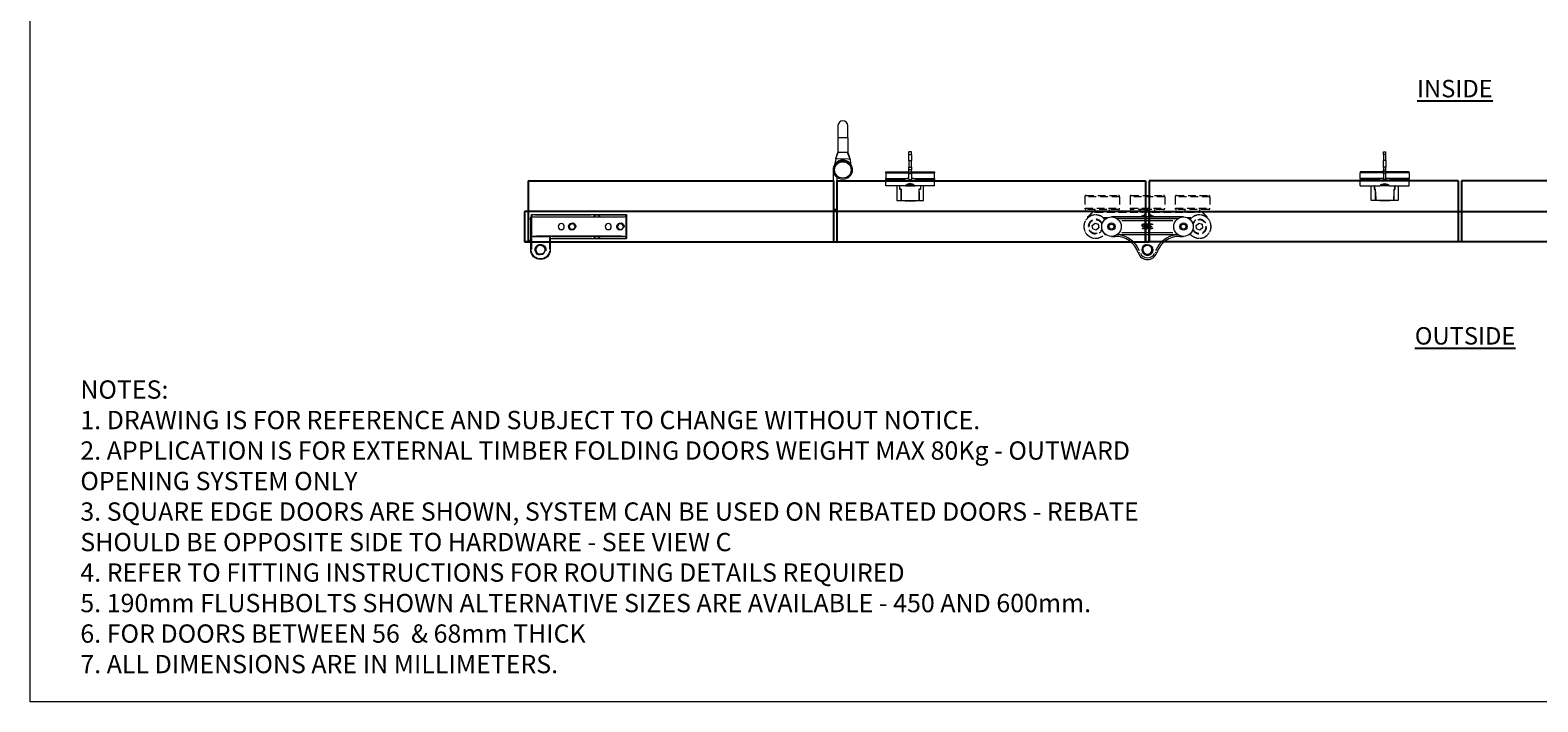
# Model space of a CAD drawing. Units: millimetres. Extents: x 7584 to 9881, y -426 to 1223.
# Drawn here: x 7584 to 8819, y -426 to 125 of the extents above; entities that cross this region are included whole.
import ezdxf

# ---------------------------------------------------------------- set-up
doc = ezdxf.new("R2010")
doc.units = ezdxf.units.MM
doc.linetypes.add('HIDDEN', pattern=[9.525, 6.35, -3.175])
for name, color, linetype in [('Border', 7, 'Continuous'), ('Channel', 6, 'Continuous'), ('Door', 4, 'Continuous'), ('Gear', 7, 'Continuous'), ('Notes', 7, 'Continuous')]:
    doc.layers.add(name, color=color, linetype=linetype)
for name, color, linetype, lineweight in [('flushbolt', 30, 'Continuous', 9), ('SF1', 1, 'Continuous', 9), ('SF4', 8, 'Continuous', 9), ('Visible Edges(ISO)', 7, 'Continuous', 50)]:
    doc.layers.add(name, color=color, linetype=linetype, lineweight=lineweight)
doc.styles.add('Label Text (ISO)', font='tahoma.ttf')
doc.styles.get("Standard").update_dxf_attribs({"font": 'tahoma.ttf'})

# ---------------------------------------------------------------- blocks, each defined once
blk = doc.blocks.new('SF190L Flush Bolt Top')
at = {"color": 40}
for p, q in [((-11, 8.5), (-7.5, 8.5)), ((-11, -3.5), (-11, 8.5)), ((-7.5, 8.5), (-7.3, 8.5)), ((-7.5, -0.5), (-7.5, 8.5)), ((-7.4, 1.4), (-7.3, 8.5)), ((-7.4, -0.6), (-7.4, 1.4)), ((-7.3, 8.5), (7.3, 8.5)), ((-4.2, 9), (4.2, 9)), ((-4.2, 9), (-4.2, 8.7)), ((-4.2, 8.7), (4.2, 8.7)), ((-4, 8.5), (-4.2, 8.7)), ((4, 8.5), (4.2, 8.7)), ((4.2, 9), (4.2, 8.7)), ((7.3, 8.5), (7.5, 8.5)), ((7.4, 1.4), (7.3, 8.5)), ((7.4, 1.4), (7.4, -0.6)), ((7.5, 8.5), (7.5, -0.5)), ((7.5, 8.5), (11, 8.5)), ((11, 8.5), (11, -3.5)), ((-3.9, -3.5), (-20, -3.5)), ((-20, -3.5), (-20, -7.5)), ((20, -7.5), (-20, -7.5)), ((-20, -8), (-5.6, -8)), ((-20, -8.7), (-20, -8)), ((-20, -8.7), (-4.5, -8.7)), ((-20, -8.7), (-20, -9.4)), ((-20, -9.4), (-1, -9.4)), ((-20, -14.2), (-20, -9.4)), ((-8.5, -0.7), (-8.5, -3.3)), ((-8.4, -0.8), (-8.4, -1.1)), ((-8.4, -1.1), (-8.4, -3.5)), ((-7.5, -0.5), (-8.3, -0.5)), ((-7.9, -0.6), (-8.2, -0.6)), ((-7.4, -0.6), (-7.9, -0.6)), ((-7.4, -0.5), (-7.5, -0.5)), ((-5.8, -7.5), (-5.8, -7.8)), ((-5.8, -7.8), (5.8, -7.8)), ((-3.9, -3.5), (3.9, -3.5)), ((-1.1, -9.4), (-2.7, -9.4)), ((-2.4, -3.5), (-2.4, -4.6)), ((-2.4, -3.5), (-1.2, -3.5)), ((-2.4, -3.7), (-2.3, -3.7)), ((-2.3, -4.4), (-2.4, -4.4)), ((2.5, -4.6), (-2.4, -4.6)), ((-2.3, -4.4), (-2.3, -3.7)), ((-1.8, -3.7), (-2.3, -3.7)), ((-1.8, -4.4), (-2.3, -4.4)), ((-1.8, -4.4), (-1.8, -3.7)), ((-1.8, -3.7), (2.3, -3.7)), ((-1.8, -4.4), (2.3, -4.4)), ((-1.2, -3.5), (-1, -3.5)), ((-1.2, -3.5), (-1.2, -3.5)), ((-1, -8.5), (-1.1, -8.5)), ((-1.1, -8.5), (-1.1, -9.4)), ((-1, -3.5), (-1, -3.7)), ((-1, -4.4), (-1, -4.6)), ((-1, -8.5), (1, -8.5)), ((-1, -8.7), (-1, -8.5)), ((-1, -8.7), (1, -8.7)), ((-1, -8.7), (-1, -13.4)), ((0, -3.7), (0, -3.5)), ((0, -3.5), (0, -3.5)), ((0, -3.5), (1, -3.5)), ((0, -4.5), (0, -4.4)), ((0, -4.6), (0, -4.5)), ((0, -4.5), (1, -4.5)), ((1, -3.5), (1.2, -3.5)), ((1, -3.5), (1, -3.5)), ((1, -3.7), (1, -3.5)), ((1, -4.5), (1, -4.4)), ((1, -4.6), (1, -4.5)), ((1.1, -8.5), (1, -8.5)), ((1, -8.5), (1, -8.7)), ((1, -13.4), (1, -8.7)), ((1, -9.4), (20, -9.4)), ((1.1, -9.4), (1.1, -8.5)), ((2.7, -9.4), (1.1, -9.4)), ((1.2, -3.5), (1.2, -3.5)), ((1.2, -3.5), (2.8, -3.5)), ((2.3, -4.4), (2.3, -3.7)), ((2.3, -3.7), (2.7, -3.7)), ((2.3, -4.4), (2.7, -4.4)), ((2.4, -3.5), (2.4, -3.7)), ((2.4, -4.4), (2.4, -4.6)), ((2.7, -4.4), (2.7, -3.7)), ((2.8, -4.4), (2.8, -3.5)), ((20, -3.5), (3.9, -3.5)), ((4.5, -8.7), (20, -8.7)), ((5.6, -8), (20, -8)), ((5.8, -7.5), (5.8, -7.8)), ((7.5, -0.5), (7.4, -0.5)), ((7.9, -0.6), (7.4, -0.6)), ((8.3, -0.5), (7.5, -0.5)), ((8.2, -0.6), (7.9, -0.6)), ((8.4, -1.1), (8.4, -0.8)), ((8.4, -3.5), (8.4, -1.1)), ((8.5, -3.3), (8.5, -0.7)), ((20, -3.5), (20, -7.5)), ((20, -8), (20, -8.7)), ((20, -9.4), (20, -8.7)), ((20, -9.4), (20, -14.2)), ((-20, -14.2), (-1, -14.2)), ((-20, -14.2), (-20, -15)), ((-20, -15), (-1, -15)), ((-1, -13.4), (1, -13.4)), ((-1, -15), (-1, -13.4)), ((-1, -15), (1, -15)), ((-1, -15), (-1, -16.6)), ((1, -16.6), (-1, -16.6)), ((-1, -16.6), (-1, -18.8)), ((-1, -18.8), (1, -18.8)), ((-1, -24.1), (-1, -18.8)), ((-1, -24.1), (1, -24.1)), ((-1, -24.1), (-1, -29.1)), ((1, -13.4), (1, -15)), ((1, -14.2), (20, -14.2)), ((1, -15), (1, -16.6)), ((1, -15), (20, -15)), ((1, -18.8), (1, -16.6)), ((1, -18.8), (1, -24.1)), ((1, -29.1), (1, -24.1)), ((20, -15), (20, -14.2)), ((-1, -29.1), (1, -29.1)), ((-1, -29.1), (-1, -31.2)), ((1, -31.2), (-1, -31.2)), ((1, -29.1), (1, -31.2))]:
    blk.add_line(p, q, dxfattribs=at)
for centre, radius, start, end in [((-8.3, -0.7), 0.2, 90, 180), ((-8.3, -3.3), 0.2, 180, 270), ((-8.2, -0.8), 0.2, 90, 180), ((-7.9, -1.1), 0.5, 90, 180), ((0, -0.3), 9.5, 232.5626, 253.6182), ((0, 0), 5, 242.7479, 246.7803), ((0, -0.3), 9.12, 262.8215, 263.7701), ((0, -0.3), 9.12, 276.3563, 277.1785), ((0, 0), 5, 293.2197, 297.2521), ((0, -0.3), 9.5, 286.3818, 307.4374), ((7.9, -1.1), 0.5, 0, 90), ((8.2, -0.8), 0.2, 0, 90), ((8.3, -0.7), 0.2, 0, 90), ((8.3, -3.3), 0.2, 270, 0)]:
    blk.add_arc(centre, radius, start, end, dxfattribs=at)
for points, knots in [([(-3.9, -3.5), (-3.9, -3.5), (-3.8, -3.5), (-3.8, -3.5), (-3.8, -3.5), (-3.7, -3.6), (-3.7, -3.6), (-3.7, -3.6)], [0.09130157, 0.09130157, 0.09130157, 0.09130157, 0.09898394, 0.09898394, 0.1066663, 0.1066663, 0.10779257, 0.10779257, 0.10779257, 0.10779257]), ([(3.7, -3.6), (3.7, -3.6), (3.6, -3.7), (3.1, -4.2), (2.5, -4.6), (1.3, -5.1), (0.6, -5.2), (-0.6, -5.2), (-1.3, -5.1), (-2.5, -4.6), (-3.1, -4.2), (-3.6, -3.7), (-3.7, -3.6), (-3.7, -3.6)], [1.8622167, 1.8622167, 1.8622167, 1.8622167, 1.8921353, 1.8921353, 2.081333, 2.081333, 2.2705307, 2.2705307, 2.4597283, 2.4597283, 2.648926, 2.648926, 2.6788446, 2.6788446, 2.6788446, 2.6788446]), ([(3.7, -3.6), (3.7, -3.6), (3.7, -3.6), (3.8, -3.5), (3.8, -3.5), (3.8, -3.5), (3.9, -3.5), (3.9, -3.5)], [0.01392505, 0.01392505, 0.01392505, 0.01392505, 0.01505132, 0.01505132, 0.02273368, 0.02273368, 0.03041605, 0.03041605, 0.03041605, 0.03041605])]:
    blk.add_open_spline(points, degree=3, knots=knots, dxfattribs=at)
blk = doc.blocks.new('SFBR1 TOP PIVOT STD HINGE TOP VIEW')
at = {"layer": 'SF1'}
for p, q in [((-78.5, 19), (-78.5, 8.4)), ((-78.5, 19), (-78, 19)), ((-78, 8.9), (-78, 18.5)), ((-62.5, 19), (-63, 19)), ((-63, 18.5), (-63, 8.9)), ((-62.5, 8), (-62.5, 19)), ((-80.5, -6.1), (-80.5, 11.4)), ((-78.5, 11.4), (-80.5, 11.4)), ((-78.5, 8.4), (-78, 8.4)), ((-77.8, 8), (-78.5, 8)), ((-78.5, 8), (-78.1, 7.6)), ((-78.5, 8), (-78.5, -8)), ((-78.1, 7.6), (-78, 7.6)), ((-78.1, -6.8), (-78.1, 6.8)), ((-78, 8), (-78, 8.4)), ((-77.8, 7.7), (-78, 7.7)), ((-78, 7.7), (-78, -7.8)), ((-77.8, 8), (-77.8, 7.8)), ((-0.2, 8), (-77.8, 8)), ((-77.8, -7), (-77.8, 7)), ((-63.8, 8.4), (-77.2, 8.4)), ((-73.9, 7.7), (-4.1, 7.7)), ((-63, 8), (-63, 8.4)), ((-63, 8.4), (-62.8, 8.4)), ((-26.6, 10), (-62.5, 10)), ((-60.7, 9.5), (-28.4, 9.5)), ((-26.6, 9.5), (-26.6, 10)), ((-22.2, 10), (-26.6, 10)), ((-26.1, 9.5), (-26.6, 9.5)), ((-26.6, 9.4), (-26.6, 8.1)), ((-26.1, 8), (-26.1, 9.5)), ((-25.9, 9.5), (-22.9, 9.5)), ((-22.2, 9.5), (-22.7, 9.5)), ((-22.7, 9.5), (-22.7, 8)), ((-22.2, 10), (-22.2, 9.5)), ((-0.5, 10), (-22.2, 10)), ((-22.2, 8.1), (-22.2, 9.4)), ((-21.1, 9.5), (-1.6, 9.5)), ((-0.5, 9.5), (-0.5, 10)), ((0, 9.5), (-0.5, 9.5)), ((-0.5, 9.4), (-0.5, 8.1)), ((-0.2, 7.8), (-0.2, 8)), ((0, 7.7), (-0.2, 7.7)), ((-0.2, 7), (-0.2, -7)), ((0, 7.7), (0, 9.5)), ((0, -7.8), (0, 7.7)), ((-78.5, -6.1), (-80.5, -6.1)), ((-78.5, -8), (-78.1, -7.6)), ((-78.5, -8), (-77.8, -8)), ((-78, -7.6), (-78.1, -7.6)), ((-78, -7.8), (-77.8, -7.8)), ((-78, -8), (-78, -9.5)), ((-78, -9.5), (-77.5, -9.5)), ((-77.8, -7.8), (-77.8, -8)), ((-77.8, -8), (-0.2, -8)), ((-77.5, -9.4), (-77.5, -8.1)), ((-77.5, -9.5), (-77.5, -10)), ((-77.5, -10), (-26.6, -10)), ((-29.1, -9.5), (-75, -9.5)), ((-4.1, -7.8), (-73.9, -7.8)), ((-26.6, -8.1), (-26.6, -9.4)), ((-26.6, -9.5), (-26.1, -9.5)), ((-26.6, -10), (-26.6, -9.5)), ((-26.6, -10), (-22.2, -10)), ((-26.1, -9.5), (-26.1, -8)), ((-22.9, -9.5), (-25.9, -9.5)), ((-22.7, -8), (-22.7, -9.5)), ((-22.7, -9.5), (-22.2, -9.5)), ((-22.2, -9.4), (-22.2, -8.1)), ((-22.2, -9.5), (-22.2, -10)), ((-22.2, -10), (-0.5, -10)), ((-1.6, -9.5), (-21.1, -9.5)), ((-0.5, -8.1), (-0.5, -9.4)), ((-0.5, -9.5), (0, -9.5)), ((-0.5, -10), (-0.5, -9.5)), ((-0.2, -7.8), (0, -7.8)), ((-0.2, -8), (-0.2, -7.8)), ((0, -9.5), (0, -7.8))]:
    blk.add_line(p, q, dxfattribs=at)
for centre, radius in [((-70.5, 19), 3.82), ((-53.5, 0), 2.5), ((-44.5, 0), 2.46), ((-44.5, 0), 2.39), ((-15, 0), 2.5), ((-5, 0), 2.46), ((-5, 0), 2.39)]:
    blk.add_circle(centre, radius, dxfattribs=at)
for centre, radius, start, end in [((-70.5, 19), 8, 0, 180), ((-70.5, 19), 7.5, 9, 171), ((-70.5, 19), 4.5, 100, 10), ((-70.5, 19), 3.76, 260, 170), ((-77.8, 7.7), 0.25, 90, 180), ((-44.5, 0), 3, 100, 10), ((-44.5, 0), 2.4, 356.3255, 266.3255), ((-26.6, 9.5), 0.5, 0, 90), ((-22.2, 9.5), 0.5, 90, 180), ((-5, 0), 3, 100, 10), ((-5, 0), 2.4, 111.7947, 21.7947), ((-0.5, 9.5), 0.5, 0, 90), ((-0.2, 7.7), 0.25, 0, 90), ((-77.8, -7.8), 0.25, 180, 270), ((-77.5, -9.5), 0.5, 180, 270), ((-26.6, -9.5), 0.5, 270, 0), ((-22.2, -9.5), 0.5, 180, 270), ((-0.5, -9.5), 0.5, 270, 0), ((-0.2, -7.8), 0.25, 270, 0)]:
    blk.add_arc(centre, radius, start, end, dxfattribs=at)
blk.add_ellipse((-62.6, 8.4), major_axis=(0, -0.4), ratio=0.45, start_param=4.790929, end_param=6.204645, dxfattribs=at)
for points, knots in [([(-78.5, 8.4), (-78.5, 8.3), (-78.5, 8.2), (-78.5, 8), (-78.5, 8), (-78.5, 8)], [0, 0, 0, 0, 0.05008945, 0.05008945, 0.08190849, 0.08190849, 0.08190849, 0.08190849]), ([(-62.5, 8), (-62.5, 8.1), (-62.5, 8.1), (-62.5, 8.2), (-62.6, 8.3), (-62.6, 8.4), (-62.7, 8.4), (-62.7, 8.4), (-62.7, 8.4), (-62.8, 8.4)], [-0.08579418, -0.08579418, -0.08579418, -0.08579418, -0.07222741, -0.07222741, -0.04012634, -0.04012634, -0.01543321, -0.01543321, -0.00451548, -0.00451548, -0.00451548, -0.00451548]), ([(-62.5, 8), (-62.5, 8), (-62.5, 8), (-62.5, 8), (-62.5, 8), (-62.5, 8)], [-0.06103514, -0.06103514, -0.06103514, -0.06103514, -0.05219392, -0.05219392, -0.04555213, -0.04555213, -0.04555213, -0.04555213])]:
    blk.add_open_spline(points, degree=3, knots=knots, dxfattribs=at)
blk = doc.blocks.new('SFBR4 TOP INT STD HINGE PLAN VIEW')
at = {"layer": 'SF4', "linetype": 'HIDDEN'}
for p, q in [((-51.3, 43.5), (-51.3, 34)), ((-22.9, 43.5), (-51.1, 43.5)), ((-50.3, 44.5), (-23.8, 44.5)), ((-22.8, 43.5), (-22.8, 34)), ((-14.3, 43.5), (-14.3, 34)), ((14.1, 43.5), (-14.1, 43.5)), ((-13.3, 44.5), (13.2, 44.5)), ((14.2, 43.5), (14.2, 34)), ((22.7, 43.5), (22.7, 34)), ((51.1, 43.5), (22.9, 43.5)), ((23.7, 44.5), (50.2, 44.5)), ((51.2, 43.5), (51.2, 34)), ((-51.1, 34), (-22.9, 34)), ((-23.8, 33), (-50.3, 33)), ((-45.1, 30.9), (-48.9, 27.1)), ((-48.6, 27.1), (-45.1, 30.6)), ((-44.9, 30.8), (-45.1, 30.9)), ((-1.4, 31), (-44.9, 31)), ((-44.9, 31), (-44.9, 30.8)), ((-43, 31.2), (-43, 33)), ((-42.9, 31.2), (-31.1, 31.2)), ((-42.7, 30.7), (-3.6, 30.7)), ((-31, 31.2), (-31, 33)), ((-14.1, 34), (14.1, 34)), ((-1.4, 33), (-13.3, 33)), ((-6, 31.2), (-6, 33)), ((-6, 31.2), (-1.8, 31.2)), ((1.4, 33.2), (-1.4, 33.2)), ((-1.4, 32.7), (-1.4, 33.2)), ((-1.4, 27), (-1.4, 32.7)), ((-1.3, 32.7), (1.3, 32.7)), ((1.4, 33.2), (1.4, 32.7)), ((13.2, 33), (1.4, 33)), ((1.4, 32.7), (1.4, 27)), ((44.9, 31), (1.4, 31)), ((1.8, 31.2), (6, 31.2)), ((3.6, 30.7), (42.7, 30.7)), ((6, 31.2), (6, 33)), ((22.9, 34), (51.1, 34)), ((50.2, 33), (23.7, 33)), ((31, 31.2), (31, 33)), ((31.1, 31.2), (42.9, 31.2)), ((43, 31.2), (43, 33)), ((44.9, 30.8), (44.9, 31)), ((45.1, 30.9), (44.9, 30.8)), ((48.9, 27.1), (45.1, 30.9)), ((45.1, 30.6), (48.6, 27.1)), ((48.7, 26.9), (48.7, 26.3)), ((48.8, 26.9), (48.9, 27.1)), ((49, 26.9), (48.8, 26.9)), ((49, 26.1), (49, 26.9)), ((-45.2, 19.9), (-43, 21.8)), ((-44.7, 17.1), (-45.2, 19.9)), ((-42, 16.2), (-44.7, 17.1)), ((-43, 21.8), (-40.3, 20.9)), ((-39.8, 18.1), (-42, 16.2)), ((-40.3, 20.9), (-39.8, 18.1)), ((39.8, 19.9), (42, 21.8)), ((40.3, 17.1), (39.8, 19.9)), ((43, 16.2), (40.3, 17.1)), ((42, 21.8), (44.7, 20.9)), ((45.2, 18.1), (43, 16.2)), ((44.7, 20.9), (45.2, 18.1))]:
    blk.add_line(p, q, dxfattribs=at)
at = {"layer": 'SF4'}
for p, q in [((-49, 26.9), (-49, 26.1)), ((-48.8, 26.9), (-49, 26.9)), ((-48.9, 27.1), (-48.8, 26.9)), ((-48.8, 26.3), (-48.8, 26.9)), ((-33, 26.2), (-36, 26.2)), ((-36, 26.1), (-35.8, 26)), ((-35.8, 26), (-33.4, 26)), ((29.5, 27), (-29.5, 27)), ((24.8, 25.5), (-24.8, 25.5)), ((-22.4, 25.5), (22.4, 25.5)), ((36, 26.2), (33, 26.2)), ((33.4, 26), (35.8, 26)), ((35.8, 26), (36, 26.1)), ((-34.2, 12.5), (-34.5, 12.5)), ((-24.8, 12.5), (24.8, 12.5)), ((-20.9, 24), (20.9, 24)), ((20.9, 14), (-20.9, 14)), ((-4, 17.7), (-4, 17.7)), ((-4, 17.2), (-4, 17.7)), ((-1.1, 21.2), (0.9, 21.2)), ((-1.1, 20.8), (-1.1, 21.2)), ((-0.4, 20.8), (-1.1, 20.8)), ((-0.4, 17.2), (-0.4, 20.8)), ((0, 17.2), (-0.4, 17.2)), ((0.1, 20.8), (0.1, 18.1)), ((0.9, 20.8), (0.1, 20.8)), ((0.1, 18.1), (0.9, 18.1)), ((0.9, 21.2), (0.9, 20.8)), ((0.9, 18.1), (0.9, 17.8)), ((2.6, 19), (2.6, 19)), ((3.2, 19.3), (3.4, 19.3)), ((3.4, 18.8), (3.2, 18.8)), ((3.4, 19.3), (3.4, 18.8)), ((4.1, 17.9), (4.1, 17.4)), ((4.1, 17.9), (4.1, 17.9)), ((4.2, 21), (4.2, 20.5)), ((4.2, 20.5), (4.2, 20.5)), ((34.5, 12.5), (34.2, 12.5)), ((-29.5, 11), (-26.5, 11)), ((-26.5, 11), (-26.5, 11.5)), ((26.5, 11), (26.5, 11.5)), ((26.5, 11), (29.5, 11)), ((-7.6, -2.6), (-6.3, -2.1)), ((7.6, -2.6), (6.3, -2.1))]:
    blk.add_line(p, q, dxfattribs=at)
for centre, radius in [((-29.5, 19), 8), ((29.5, 19), 8), ((-29.5, 19), 3), ((-29.5, 19), 2.99), ((-29.5, 19), 2), ((29.5, 19), 3), ((29.5, 19), 2.99), ((29.5, 19), 2), ((0, 0), 4.32), ((0, 0), 3.82)]:
    blk.add_circle(centre, radius, dxfattribs=at)
at = {"layer": 'SF4', "linetype": 'HIDDEN'}
for centre, radius, start, end in [((-50.3, 43.5), 1, 90, 180), ((-23.8, 43.5), 1, 0, 90), ((-13.3, 43.5), 1, 90, 180), ((13.2, 43.5), 1, 0, 90), ((23.7, 43.5), 1, 90, 180), ((50.2, 43.5), 1, 0, 90), ((-42.5, 19), 9.62, 37.8357, 322.1643), ((-42.5, 19), 9.57, 52.0296, 307.9704), ((-50.3, 34), 1, 180, 270), ((-42.5, 19), 6, 25.3317, 334.6683), ((-44.9, 30.7), 0.25, 90, 135), ((-43.3, 31.2), 0.25, 270, 0), ((-30.8, 31.2), 0.25, 180, 270), ((-23.8, 34), 1, 270, 0), ((-13.3, 34), 1, 180, 270), ((-6.3, 31.2), 0.25, 270, 0), ((0, 19), 9.62, 98.3636, 123.781), ((0, 19), 9.57, 99.6538, 122.0849), ((0, 19), 9.63, 56.219, 81.6364), ((0, 19), 9.57, 57.9151, 80.3462), ((6.2, 31.2), 0.25, 180, 270), ((13.2, 34), 1, 270, 0), ((23.7, 34), 1, 180, 270), ((30.7, 31.2), 0.25, 270, 0), ((42.5, 19), 9.62, 217.8357, 142.1643), ((42.5, 19), 9.57, 232.0296, 127.9704), ((42.5, 19), 6, 205.3317, 154.6683), ((43.2, 31.2), 0.25, 180, 270), ((44.9, 30.7), 0.25, 45, 90), ((48.7, 26.9), 0.25, 0, 45), ((50.2, 34), 1, 270, 0), ((-42.5, 19), 5.5, 18.9497, 341.0503), ((42.5, 19), 5.5, 198.9497, 161.0503)]:
    blk.add_arc(centre, radius, start, end, dxfattribs=at)
at = {"layer": 'SF4'}
for centre, radius, start, end in [((-48.8, 26.9), 0.25, 135, 180), ((-35.8, 25.7), 0.25, 90, 109.0287), ((35.8, 25.7), 0.25, 70.9713, 90), ((-34.5, 13.5), 1, 227.7681, 270), ((34.5, 13.5), 1, 270, 312.2319), ((-26.5, -9), 20, 18.7493, 90), ((-26.5, -9), 21.5, 22.0993, 82.3977), ((0, 0), 4.5, 100, 10), ((0, 0), 3.76, 169.5692, 79.5692), ((26.5, -9), 21.5, 97.6023, 157.9007), ((26.5, -9), 20, 90, 161.2507), ((0, 0), 8, 198.7493, 341.2507), ((0, 0), 6.5, 205.8744, 334.1256)]:
    blk.add_arc(centre, radius, start, end, dxfattribs=at)
for points in [[(-4.4, 19.9), (-4.4, 20.2), (-4.2, 20.7), (-4, 20.9)], [(-3.9, 18.9), (-4.1, 19.1), (-4.4, 19.6), (-4.4, 19.9)], [(-4, 20.9), (-3.8, 21.1), (-3.4, 21.3), (-3.1, 21.3)], [(-4, 17.7), (-3.9, 17.7), (-3.6, 17.6), (-3.5, 17.6)], [(-3.6, 17.1), (-3.7, 17.1), (-3.9, 17.2), (-4, 17.2)], [(-3.2, 18.7), (-3.4, 18.7), (-3.7, 18.8), (-3.9, 18.9)], [(-3.8, 19.9), (-3.8, 20.4), (-3.4, 20.9), (-3.1, 20.9)], [(-3.5, 19.2), (-3.7, 19.4), (-3.8, 19.7), (-3.8, 19.9)], [(-2.2, 17.8), (-2.4, 17.5), (-3.1, 17.1), (-3.6, 17.1)], [(-3, 19.1), (-3.2, 19.1), (-3.4, 19.2), (-3.5, 19.2)], [(-3.5, 17.6), (-3, 17.6), (-2.4, 18.3), (-2.3, 18.9)], [(-2.3, 18.9), (-2.5, 18.8), (-2.9, 18.7), (-3.2, 18.7)], [(-3.1, 21.3), (-2.8, 21.3), (-2.4, 21.1), (-2.2, 20.9)], [(-3.1, 20.9), (-3, 20.9), (-2.7, 20.8), (-2.6, 20.6)], [(-2.3, 19.3), (-2.5, 19.2), (-2.8, 19.1), (-3, 19.1)], [(-2.6, 20.6), (-2.5, 20.5), (-2.3, 20), (-2.3, 19.6)], [(-2.3, 19.6), (-2.3, 19.5), (-2.3, 19.4), (-2.3, 19.3)], [(-2.2, 20.9), (-2, 20.7), (-1.8, 20), (-1.8, 19.5)], [(-1.8, 19.5), (-1.8, 18.9), (-2, 18.1), (-2.2, 17.8)], [(0.9, 17.8), (0.4, 17.8), (0.1, 17.5), (0, 17.2)], [(1.8, 20), (1.8, 20.3), (2, 20.8), (2.1, 20.9)], [(2, 19.3), (1.9, 19.4), (1.8, 19.8), (1.8, 20)], [(1.8, 18.1), (1.8, 18.4), (2.3, 18.9), (2.6, 19)], [(2.2, 17.4), (2, 17.5), (1.8, 17.8), (1.8, 18.1)], [(2.6, 19), (2.5, 19.1), (2.2, 19.2), (2, 19.3)], [(2.1, 20.9), (2.3, 21.1), (2.8, 21.3), (3.1, 21.3)], [(3, 17.1), (2.8, 17.1), (2.4, 17.2), (2.2, 17.4)], [(2.5, 20.6), (2.4, 20.5), (2.3, 20.2), (2.3, 20)], [(2.3, 20), (2.3, 19.8), (2.4, 19.5), (2.6, 19.4)], [(3.2, 18.8), (2.8, 18.8), (2.4, 18.5), (2.4, 18.1)], [(2.4, 18.1), (2.4, 18), (2.5, 17.8), (2.6, 17.7)], [(3.1, 20.8), (3, 20.8), (2.6, 20.7), (2.5, 20.6)], [(2.6, 19.4), (2.7, 19.3), (3, 19.3), (3.2, 19.3)], [(2.6, 17.7), (2.7, 17.6), (2.9, 17.6), (3.1, 17.6)], [(4.1, 17.4), (3.9, 17.3), (3.3, 17.1), (3, 17.1)], [(3.1, 21.3), (3.4, 21.3), (4, 21.1), (4.2, 21)], [(4.2, 20.5), (4, 20.6), (3.4, 20.8), (3.1, 20.8)], [(3.1, 17.6), (3.2, 17.6), (3.5, 17.7), (3.7, 17.7)], [(3.7, 17.7), (3.8, 17.8), (4, 17.9), (4.1, 17.9)]]:
    blk.add_open_spline(points, degree=2, dxfattribs=at)
blk = doc.blocks.new('SF7 Offset Hinge Handle Set Top')
at = {"color": 212, "lineweight": 0}
for p, q in [((-2, 18), (-2, 13)), ((2, 13), (-2, 13)), ((-2, 13), (-2, 7)), ((2, 13), (2, 18)), ((2, 13), (2, 7)), ((-2.92, 4.38), (-2, 7)), ((-1.94, 7), (-2, 7)), ((-1.72, 7), (-1.94, 7)), ((0, 7), (-1.72, 7)), ((1.72, 7), (0, 7)), ((1.94, 7), (1.72, 7)), ((2, 7), (1.94, 7)), ((2, 7), (2.97, 4.17)), ((-3.88, -16.62), (-3.88, 0)), ((-2.28, 4.36), (-2.92, 4.38)), ((2.29, 4.2), (-2.28, 4.36)), ((2.97, 4.17), (2.29, 4.2)), ((-2.48, -3.13), (-2.48, -16.62)), ((-2.48, -16.38), (-3.88, -16.38)), ((-3.88, -16.62), (-2.48, -16.62))]:
    blk.add_line(p, q, dxfattribs=at)
for radius in [3.87, 3.37]:
    blk.add_circle((0.01, -0.15), radius, dxfattribs=at)
for centre, radius, start, end in [((0, 18), 2, 0, 180), ((0, 0), 3.9, 351.73894, 186.49094), ((0, 0), 3.88, 1.30365, 180), ((14, -0.09), 17.5, 165.20912, 173.33333), ((-14, -0.09), 17.5, 6.66667, 14.09503)]:
    blk.add_arc(centre, radius, start, end, dxfattribs=at)
for points in [[(-2.92, 4.38), (-2.59, 5.25), (-2.27, 6.13), (-1.94, 7)], [(2.97, 4.17), (2.63, 5.11), (2.28, 6.06), (1.94, 7)]]:
    blk.add_open_spline(points, degree=3, dxfattribs=at)

msp = doc.modelspace()

# ---------------------------------------------------------------- linework, layer by layer
at = {"layer": 'Border', "lineweight": 0}
msp.add_lwpolyline([(9880.87, -426.04), (7583.95, -426.04), (7583.95, 1183.59), (9880.87, 1183.59)], close=True, dxfattribs=at)
at = {"layer": 'Channel'}
for p, q in [((8501.09, -23.95), (7989.19, -23.95)), ((7989.19, -23.95), (7989.19, -48.95)), ((7989.19, -23.95), (7989.19, -48.95)), ((8498.09, -48.95), (8498.09, -23.95)), ((8498.09, -23.95), (9513.39, -23.95)), ((8498.09, -23.95), (8498.09, -48.95)), ((8501.09, -48.95), (8501.09, -23.95)), ((8501.09, -23.95), (8501.09, -48.95)), ((7989.19, -48.95), (8501.09, -48.95)), ((9513.39, -48.95), (8498.09, -48.95))]:
    msp.add_line(p, q, dxfattribs=at)
at = {"layer": 'Door'}
for p, q in [((7992.19, 1.05), (7992.19, -48.95)), ((7992.19, 1.05), (8242.19, 1.05)), ((8242.19, 1.05), (8242.19, -48.95)), ((8244.99, 1.05), (8498.09, 1.05)), ((8244.99, 1.05), (8244.99, -48.95)), ((8498.09, 1.05), (8498.09, -48.95)), ((8501.09, 1.05), (8501.09, -48.95)), ((8754.19, 1.05), (8501.09, 1.05)), ((8754.19, 1.05), (8754.19, -48.95)), ((8756.99, 1.05), (8756.99, -48.95)), ((9006.99, 1.05), (8756.99, 1.05)), ((7992.19, -48.95), (7989.19, -48.95)), ((7992.19, -48.95), (8242.19, -48.95)), ((8142.19, -48.95), (8142.45, -48.95)), ((8244.99, -48.95), (8498.09, -48.95)), ((8754.19, -48.95), (8501.09, -48.95)), ((9006.99, -48.95), (8756.99, -48.95))]:
    msp.add_line(p, q, dxfattribs=at)

# ---------------------------------------------------------------- block references
at = {"layer": 'flushbolt', "xscale": -1, "rotation": 180}
msp.add_blockref('SF190L Flush Bolt Top', (8305.09, -6.45), dxfattribs=at)
at = {"layer": 'flushbolt', "rotation": 180}
msp.add_blockref('SF190L Flush Bolt Top', (8693.99, -6.45), dxfattribs=at)
at = {"layer": 'Gear', "color": 212, "xscale": 2, "yscale": 2, "zscale": 2}
msp.add_blockref('SF7 Offset Hinge Handle Set Top', (8249.94, 10.3), dxfattribs=at)
at = {"layer": 'SF1', "xscale": -1, "rotation": 180}
msp.add_blockref('SFBR1 TOP PIVOT STD HINGE TOP VIEW', (8072.69, -36.45), dxfattribs=at)
at = {"layer": 'Visible Edges(ISO)'}
msp.add_blockref('SFBR4 TOP INT STD HINGE PLAN VIEW', (8499.59, -55.45), dxfattribs=at)

# ---------------------------------------------------------------- texts
at = {"layer": 'Notes', "char_height": 10, "attachment_point": 7, "line_spacing_factor": 3.276922, "style": 'Label Text (ISO)'}
for s, insert in [('{\\H1.4286x;\\LINSIDE}', (8720.49, 69.52)), ('{\\H1.4286x;\\LOUTSIDE}', (8718.68, -133.15))]:
    msp.add_mtext(s, dxfattribs=dict(at, insert=insert))
at = {"layer": 'Notes', "lineweight": 0, "insert": (7625.07, -162.52), "char_height": 15, "width": 887.94, "attachment_point": 1}
msp.add_mtext('NOTES:\\P1. DRAWING IS FOR REFERENCE AND SUBJECT TO CHANGE WITHOUT NOTICE.\\P2. APPLICATION IS FOR EXTERNAL TIMBER FOLDING DOORS WEIGHT MAX 80Kg - OUTWARD OPENING SYSTEM ONLY\\P{\\C0;3. SQUARE EDGE DOORS ARE SHOWN, SYSTEM CAN BE USED ON REBATED DOORS - REBATE SHOULD BE OPPOSITE SIDE TO HARDWARE - SEE VIEW C \\P}4. REFER TO FITTING INSTRUCTIONS FOR ROUTING DETAILS REQUIRED\\P5. 190mm FLUSHBOLTS SHOWN ALTERNATIVE SIZES ARE AVAILABLE - 450 AND 600mm.\\P6. FOR DOORS BETWEEN 56  & 68mm THICK \\P7. ALL DIMENSIONS ARE IN MILLIMETERS.\\P ', dxfattribs=at)

doc.saveas('drawing.dxf')
